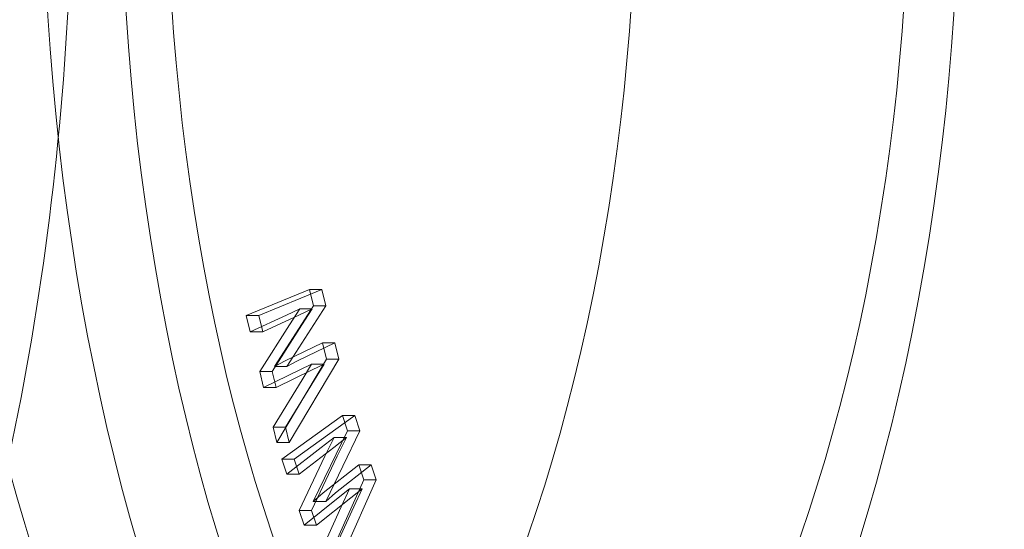
# Model space of a CAD drawing. Units: millimetres. Extents: x -3804 to 10480, y -3904 to 3904.
# Drawn here: x 4143 to 4160, y 235 to 244 of the extents above; entities that cross this region are included whole.
import ezdxf

# ---------------------------------------------------------------- set-up
doc = ezdxf.new("R2010")
doc.units = ezdxf.units.MM

# ---------------------------------------------------------------- blocks, each defined once
blk = doc.blocks.new('A$C32ae9c36')
at = {"color": 0, "linetype": 'Continuous', "lineweight": 0}
for p, q in [((305.85, 2568.055), (304.745, 2567.6)), ((306.067, 2568.055), (304.962, 2567.6)), ((305.92, 2567.767), (305.85, 2568.055)), ((305.85, 2568.055), (306.067, 2568.055)), ((306.136, 2567.767), (306.067, 2568.055)), ((305.24, 2566.71), (305.92, 2567.767)), ((305.445, 2567.607), (305.679, 2567.717)), ((305.456, 2566.71), (306.136, 2567.767)), ((305.679, 2567.717), (305.497, 2567.436)), ((305.661, 2567.607), (305.896, 2567.717)), ((305.679, 2567.717), (305.896, 2567.717)), ((305.896, 2567.717), (305.713, 2567.436)), ((305.92, 2567.767), (306.136, 2567.767)), ((304.745, 2567.6), (304.962, 2567.6)), ((304.745, 2567.6), (304.814, 2567.316)), ((304.814, 2567.316), (305.445, 2567.607)), ((304.962, 2567.6), (305.031, 2567.316)), ((305.031, 2567.316), (305.661, 2567.607)), ((305.497, 2567.436), (304.981, 2566.624)), ((305.713, 2567.436), (305.197, 2566.624)), ((304.814, 2567.316), (305.031, 2567.316)), ((306.075, 2567.121), (305.422, 2566.811)), ((306.292, 2567.121), (305.639, 2566.811)), ((306.144, 2566.837), (306.075, 2567.121)), ((306.075, 2567.121), (306.292, 2567.121)), ((306.36, 2566.837), (306.292, 2567.121)), ((305.422, 2566.811), (305.24, 2566.71)), ((305.24, 2566.71), (305.456, 2566.71)), ((305.279, 2565.381), (306.144, 2566.837)), ((305.639, 2566.811), (305.456, 2566.71)), ((305.496, 2565.381), (306.36, 2566.837)), ((305.678, 2566.65), (305.887, 2566.75)), ((305.887, 2566.75), (305.719, 2566.475)), ((305.887, 2566.75), (306.103, 2566.75)), ((305.895, 2566.65), (306.103, 2566.75)), ((306.103, 2566.75), (305.935, 2566.475)), ((306.144, 2566.837), (306.36, 2566.837)), ((304.981, 2566.624), (305.197, 2566.624)), ((304.981, 2566.624), (305.048, 2566.342)), ((305.048, 2566.342), (305.678, 2566.65)), ((305.197, 2566.624), (305.265, 2566.342)), ((305.265, 2566.342), (305.895, 2566.65)), ((305.048, 2566.342), (305.265, 2566.342)), ((305.719, 2566.475), (305.215, 2565.648)), ((305.935, 2566.475), (305.432, 2565.648)), ((306.423, 2565.852), (305.367, 2565.094)), ((306.64, 2565.852), (305.584, 2565.094)), ((306.512, 2565.588), (306.423, 2565.852)), ((306.423, 2565.852), (306.64, 2565.852)), ((306.728, 2565.588), (306.64, 2565.852)), ((305.215, 2565.648), (305.432, 2565.648)), ((305.215, 2565.648), (305.279, 2565.381)), ((305.432, 2565.648), (305.496, 2565.381)), ((305.916, 2564.356), (306.512, 2565.588)), ((306.055, 2565.297), (306.278, 2565.47)), ((306.278, 2565.47), (306.118, 2565.142)), ((306.133, 2564.356), (306.728, 2565.588)), ((306.272, 2565.297), (306.495, 2565.47)), ((306.278, 2565.47), (306.495, 2565.47)), ((306.495, 2565.47), (306.335, 2565.142)), ((306.512, 2565.588), (306.728, 2565.588)), ((305.279, 2565.381), (305.496, 2565.381)), ((305.454, 2564.833), (306.055, 2565.297)), ((305.671, 2564.833), (306.272, 2565.297)), ((306.118, 2565.142), (305.667, 2564.198)), ((306.335, 2565.142), (305.884, 2564.198)), ((305.367, 2565.094), (305.584, 2565.094)), ((305.367, 2565.094), (305.454, 2564.833)), ((305.584, 2565.094), (305.671, 2564.833)), ((306.71, 2564.995), (306.089, 2564.506)), ((306.926, 2564.995), (306.306, 2564.506)), ((306.797, 2564.734), (306.71, 2564.995)), ((306.71, 2564.995), (306.926, 2564.995)), ((307.014, 2564.734), (306.926, 2564.995)), ((305.454, 2564.833), (305.671, 2564.833)), ((306.048, 2563.058), (306.797, 2564.734)), ((306.265, 2563.058), (307.014, 2564.734)), ((306.797, 2564.734), (307.014, 2564.734)), ((306.089, 2564.506), (305.916, 2564.356)), ((306.306, 2564.506), (306.133, 2564.356)), ((306.352, 2564.42), (306.55, 2564.576)), ((306.55, 2564.576), (306.404, 2564.258)), ((306.55, 2564.576), (306.767, 2564.576)), ((306.569, 2564.42), (306.767, 2564.576)), ((306.767, 2564.576), (306.621, 2564.258)), ((305.754, 2563.939), (306.352, 2564.42)), ((305.916, 2564.356), (306.133, 2564.356)), ((305.97, 2563.939), (306.569, 2564.42)), ((305.667, 2564.198), (305.884, 2564.198)), ((305.667, 2564.198), (305.754, 2563.939)), ((305.884, 2564.198), (305.97, 2563.939)), ((306.404, 2564.258), (305.966, 2563.303)), ((306.621, 2564.258), (306.183, 2563.303)), ((305.754, 2563.939), (305.97, 2563.939))]:
    blk.add_line(p, q, dxfattribs=at)
at = {"color": 0, "linetype": 'Continuous', "lineweight": 0, "extrusion": (0, 0, -1)}
for centre, major_axis, start_param, end_param in [((391.773, 2327.981), (0, 445), -3.141592653589911, 3.141592653589675), ((377.051, 2327.981), (0, 437), -3.14159265358991, 3.141592653589676), ((383.979, 2327.981), (0, -433), -3.141592653589817, 3.14159265358977), ((370.122, 2327.981), (0, 383), -4.712389, 1.570796), ((313.186, 2575.798), (0, -24), -5.694047, 0.589138), ((310.588, 2575.798), (0, 23.85), -1.188439, 5.094746), ((305.825, 2575.798), (0, 22.75), -1.188439, 5.094746), ((310.588, 2575.798), (0, 22.75), -1.188439, 5.094746), ((301.062, 2575.798), (0, 21), -1.188439, 5.094746), ((305.825, 2575.798), (0, 21), -1.188439, 5.094746)]:
    blk.add_ellipse(centre, major_axis=major_axis, ratio=0.5, start_param=start_param, end_param=end_param, dxfattribs=at)
at = {"color": 0, "linetype": 'Continuous', "lineweight": 0}
for centre, major_axis, start_param, end_param in [((391.773, 2327.981), (0, 437), -3.141592653589676, 3.14159265358991), ((377.051, 2327.981), (0, -433), -3.14159265358977, 3.141592653589817), ((383.979, 2327.981), (0, 383), -7.85398163397446, -1.570796326794873), ((314.052, 2575.798), (0, 23), -3.73073063831789, 2.552454668861697), ((314.052, 2575.798), (0, 21.4), -3.730730638317876, 2.55245466886171)]:
    blk.add_ellipse(centre, major_axis=major_axis, ratio=0.5, start_param=start_param, end_param=end_param, dxfattribs=at)
for points, knots in [([(369.256, 2702.981), (349.239, 2702.981), (329.088, 2696.076), (291.399, 2668.976), (273.901, 2649.721), (242.887, 2600.992), (229.307, 2571.762), (207.243, 2505.92), (198.779, 2469.293), (187.936, 2392.347), (185.58, 2352.028), (187.271, 2271.895), (191.324, 2232.094), (205.395, 2157.176), (215.405, 2122.064), (240.212, 2060.205), (254.992, 2033.44), (287.521, 1990.866), (305.237, 1975.072), (338.494, 1957.034), (353.898, 1952.981), (369.256, 1952.981)], [6.283185, 6.283185, 6.283185, 6.283185, 6.628311, 6.628311, 6.949069, 6.949069, 7.263526, 7.263526, 7.579282, 7.579282, 7.896157, 7.896157, 8.213326, 8.213326, 8.529984, 8.529984, 8.845316, 8.845316, 9.159969, 9.159969, 9.424778, 9.424778, 9.424778, 9.424778]), ([(287.206, 2603.298), (288.679, 2603.298), (290.143, 2602.882), (292.977, 2601.275), (294.331, 2600.02), (296.836, 2596.732), (297.963, 2594.635), (299.802, 2589.884), (300.514, 2587.229), (301.464, 2581.648), (301.705, 2578.725), (301.706, 2572.888), (301.466, 2569.974), (300.526, 2564.425), (299.825, 2561.792), (298.005, 2557.05), (296.885, 2554.946), (294.285, 2551.5), (292.802, 2550.152), (289.91, 2548.65), (288.561, 2548.298), (287.206, 2548.298)], [0, 0, 0, 0, 0.276225, 0.276225, 0.58075, 0.58075, 0.911873, 0.911873, 1.242781, 1.242781, 1.57065, 1.57065, 1.897498, 1.897498, 2.225358, 2.225358, 2.556219, 2.556219, 2.887455, 2.887455, 3.141593, 3.141593, 3.141593, 3.141593]), ([(314.052, 2599.648), (315.328, 2599.648), (316.596, 2599.277), (319.045, 2597.842), (320.215, 2596.729), (322.36, 2593.829), (323.319, 2592.002), (324.881, 2587.869), (325.485, 2585.564), (326.286, 2580.717), (326.486, 2578.178), (326.469, 2573.11), (326.253, 2570.582), (325.425, 2565.776), (324.812, 2563.5), (323.233, 2559.415), (322.266, 2557.61), (320.041, 2554.666), (318.78, 2553.524), (316.337, 2552.246), (315.197, 2551.948), (314.052, 2551.948)], [0, 0, 0, 0, 0.284994, 0.284994, 0.594427, 0.594427, 0.923358, 0.923358, 1.251585, 1.251585, 1.577531, 1.577531, 1.90274, 1.90274, 2.228746, 2.228746, 2.557063, 2.557063, 2.885836, 2.885836, 3.141593, 3.141593, 3.141593, 3.141593])]:
    blk.add_open_spline(points, degree=3, knots=knots, dxfattribs=at)

msp = doc.modelspace()

# ---------------------------------------------------------------- block references
msp.add_blockref('A$C32ae9c36', (3841.806, -2328.954))

doc.saveas('drawing.dxf')
